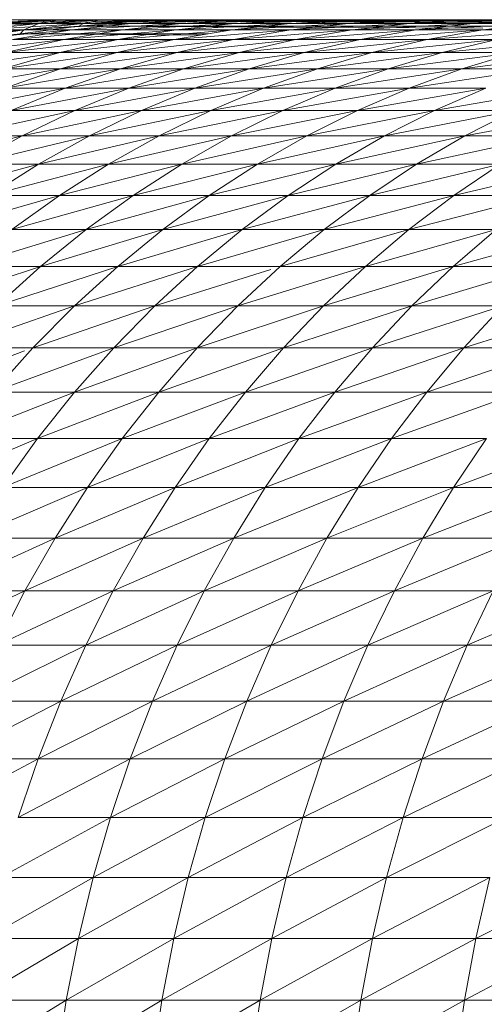
# Model space of a CAD drawing. Units: millimetres. Extents: x 985 to 7705, y -2052 to 2700.
# Drawn here: x 2088 to 2099, y 1088 to 1112 of the extents above; entities that cross this region are included whole.
import ezdxf

# ---------------------------------------------------------------- set-up
doc = ezdxf.new("R2010")
doc.units = ezdxf.units.MM
doc.layers.add('06', color=7, linetype='Continuous', lineweight=9)

# ---------------------------------------------------------------- blocks, each defined once
blk = doc.blocks.new('10058_DWG-434430-Level 1')
at = {"layer": '06'}
for p, q in [((2287.106, 950.691), (2284.664, 950.612)), ((2286.601, 950.701), (2285.269, 950.691)), ((2287.106, 950.691), (2285.624, 950.612)), ((2288.123, 950.691), (2285.624, 950.612)), ((2287.106, 950.691), (2285.624, 950.612)), ((2285.678, 950.701), (2286.601, 950.701)), ((2287.142, 950.701), (2286.154, 950.691)), ((2286.601, 950.701), (2286.154, 950.691)), ((2287.601, 950.701), (2286.154, 950.691)), ((2287.106, 950.691), (2286.154, 950.691)), ((2287.106, 950.691), (2286.154, 950.691)), ((2287.142, 950.701), (2286.177, 950.701)), ((2286.601, 950.701), (2287.601, 950.701)), ((2288.123, 950.691), (2286.651, 950.612)), ((2287.106, 950.691), (2286.651, 950.612)), ((2289.207, 950.691), (2286.651, 950.612)), ((2288.123, 950.691), (2286.651, 950.612)), ((2288.184, 950.701), (2287.106, 950.691)), ((2287.142, 950.701), (2287.106, 950.691)), ((2287.601, 950.701), (2287.106, 950.691)), ((2288.678, 950.701), (2287.106, 950.691)), ((2288.123, 950.691), (2287.106, 950.691)), ((2288.123, 950.691), (2287.106, 950.691)), ((2288.184, 950.701), (2287.142, 950.701)), ((2287.601, 950.701), (2288.678, 950.701)), ((2287.627, 950.547), (2289.06, 950.663)), ((2287.743, 950.612), (2289.207, 950.691)), ((2287.743, 950.612), (2288.123, 950.691)), ((2290.356, 950.691), (2287.743, 950.612)), ((2287.743, 950.612), (2289.207, 950.691)), ((2287.743, 950.612), (2289.06, 950.663)), ((2289.303, 950.701), (2288.123, 950.691)), ((2288.184, 950.701), (2288.123, 950.691)), ((2288.678, 950.701), (2288.123, 950.691)), ((2289.83, 950.701), (2288.123, 950.691)), ((2289.207, 950.691), (2288.123, 950.691)), ((2289.207, 950.691), (2288.123, 950.691)), ((2289.303, 950.701), (2288.184, 950.701)), ((2288.678, 950.701), (2289.83, 950.701)), ((2291.569, 950.691), (2288.902, 950.612)), ((2288.902, 950.612), (2290.356, 950.691)), ((2290.497, 950.701), (2289.06, 950.663)), ((2289.06, 950.663), (2289.207, 950.691)), ((2309.2, 950.6), (2289.06, 950.663)), ((2309.2, 950.663), (2289.06, 950.663)), ((2289.303, 950.701), (2289.207, 950.691)), ((2289.83, 950.701), (2289.207, 950.691)), ((2291.058, 950.701), (2289.207, 950.691)), ((2290.356, 950.691), (2289.207, 950.691)), ((2290.497, 950.701), (2289.303, 950.701)), ((2289.83, 950.701), (2291.058, 950.701)), ((2292.847, 950.691), (2290.126, 950.612)), ((2290.126, 950.612), (2291.569, 950.691)), ((2291.058, 950.701), (2290.356, 950.691)), ((2291.569, 950.691), (2290.356, 950.691)), ((2309.2, 950.701), (2290.497, 950.701)), ((2290.497, 950.701), (2309.2, 950.682)), ((2291.058, 950.701), (2292.362, 950.701)), ((2291.058, 950.701), (2291.569, 950.691)), ((2294.189, 950.691), (2291.415, 950.612)), ((2291.415, 950.612), (2292.847, 950.691)), ((2292.362, 950.701), (2291.569, 950.691)), ((2292.847, 950.691), (2291.569, 950.691)), ((2292.362, 950.701), (2293.739, 950.701)), ((2292.362, 950.701), (2292.847, 950.691)), ((2295.594, 950.691), (2292.768, 950.612)), ((2292.768, 950.612), (2294.189, 950.691)), ((2293.739, 950.701), (2292.847, 950.691)), ((2294.189, 950.691), (2292.847, 950.691)), ((2295.19, 950.701), (2293.739, 950.701)), ((2293.739, 950.701), (2294.189, 950.691)), ((2297.063, 950.691), (2294.185, 950.612)), ((2294.185, 950.612), (2295.594, 950.691)), ((2295.19, 950.701), (2294.189, 950.691)), ((2295.594, 950.691), (2294.189, 950.691)), ((2296.714, 950.701), (2295.19, 950.701)), ((2295.19, 950.701), (2295.594, 950.691)), ((2296.714, 950.701), (2295.594, 950.691)), ((2297.063, 950.691), (2295.594, 950.691)), ((2298.593, 950.691), (2295.666, 950.612)), ((2295.666, 950.612), (2297.063, 950.691)), ((2298.311, 950.701), (2296.714, 950.701)), ((2296.714, 950.701), (2297.063, 950.691)), ((2298.311, 950.701), (2297.063, 950.691)), ((2298.593, 950.691), (2297.063, 950.691)), ((2300.185, 950.691), (2297.21, 950.612)), ((2297.21, 950.612), (2298.593, 950.691)), ((2286.286, 950.453), (2283.727, 950.215)), ((2286.651, 950.612), (2284.149, 950.453)), ((2284.838, 950.215), (2286.286, 950.453)), ((2287.454, 950.453), (2284.838, 950.215)), ((2284.838, 950.215), (2286.286, 950.453)), ((2287.743, 950.612), (2285.184, 950.453)), ((2285.184, 950.453), (2286.651, 950.612)), ((2286.651, 950.612), (2285.184, 950.453)), ((2286.286, 950.453), (2285.184, 950.453)), ((2286.286, 950.453), (2285.184, 950.453)), ((2286.651, 950.612), (2285.624, 950.612)), ((2285.624, 950.612), (2286.651, 950.612)), ((2288.688, 950.453), (2286.016, 950.215)), ((2286.016, 950.215), (2287.454, 950.453)), ((2286.202, 950.355), (2287.627, 950.547)), ((2286.202, 950.355), (2286.286, 950.453)), ((2286.286, 950.453), (2287.743, 950.612)), ((2286.286, 950.453), (2286.651, 950.612)), ((2288.902, 950.612), (2286.286, 950.453)), ((2286.286, 950.453), (2287.743, 950.612)), ((2286.286, 950.453), (2287.627, 950.547)), ((2287.454, 950.453), (2286.286, 950.453)), ((2287.743, 950.612), (2286.651, 950.612)), ((2287.743, 950.612), (2286.651, 950.612)), ((2289.988, 950.453), (2287.26, 950.215)), ((2287.26, 950.215), (2288.688, 950.453)), ((2290.126, 950.612), (2287.454, 950.453)), ((2287.454, 950.453), (2288.902, 950.612)), ((2288.688, 950.453), (2287.454, 950.453)), ((2287.627, 950.547), (2287.743, 950.612)), ((2297.451, 950.496), (2287.627, 950.547)), ((2309.2, 950.547), (2287.627, 950.547)), ((2288.902, 950.612), (2287.743, 950.612)), ((2291.353, 950.453), (2288.571, 950.215)), ((2288.571, 950.215), (2289.988, 950.453)), ((2291.415, 950.612), (2288.688, 950.453)), ((2288.688, 950.453), (2290.126, 950.612)), ((2289.988, 950.453), (2288.688, 950.453)), ((2290.126, 950.612), (2288.902, 950.612)), ((2292.782, 950.453), (2289.947, 950.215)), ((2289.947, 950.215), (2291.353, 950.453)), ((2292.768, 950.612), (2289.988, 950.453)), ((2289.988, 950.453), (2291.415, 950.612)), ((2291.353, 950.453), (2289.988, 950.453)), ((2291.415, 950.612), (2290.126, 950.612)), ((2294.185, 950.612), (2291.353, 950.453)), ((2291.353, 950.453), (2292.768, 950.612)), ((2292.782, 950.453), (2291.353, 950.453)), ((2294.275, 950.453), (2291.388, 950.215)), ((2291.388, 950.215), (2292.782, 950.453)), ((2292.768, 950.612), (2291.415, 950.612)), ((2294.185, 950.612), (2292.768, 950.612)), ((2295.666, 950.612), (2292.782, 950.453)), ((2292.782, 950.453), (2294.185, 950.612)), ((2294.275, 950.453), (2292.782, 950.453)), ((2295.832, 950.453), (2292.894, 950.215)), ((2292.894, 950.215), (2294.275, 950.453)), ((2295.666, 950.612), (2294.185, 950.612)), ((2297.21, 950.612), (2294.275, 950.453)), ((2294.275, 950.453), (2295.666, 950.612)), ((2295.832, 950.453), (2294.275, 950.453)), ((2297.451, 950.453), (2294.463, 950.215)), ((2294.463, 950.215), (2295.832, 950.453)), ((2297.21, 950.612), (2295.666, 950.612)), ((2298.815, 950.612), (2295.832, 950.453)), ((2295.832, 950.453), (2297.21, 950.612)), ((2297.451, 950.453), (2295.832, 950.453)), ((2299.133, 950.453), (2296.096, 950.215)), ((2296.096, 950.215), (2297.451, 950.453)), ((2298.815, 950.612), (2297.21, 950.612)), ((2300.483, 950.612), (2297.451, 950.453)), ((2297.451, 950.453), (2298.815, 950.612)), ((2299.133, 950.453), (2297.451, 950.453)), ((2287.26, 950.215), (2284.591, 949.899)), ((2284.838, 950.215), (2286.202, 950.355)), ((2285.463, 950.215), (2286.202, 950.355)), ((2288.571, 950.215), (2285.846, 949.899)), ((2285.846, 949.899), (2287.26, 950.215)), ((2287.26, 950.215), (2286.016, 950.215)), ((2290.775, 950.355), (2286.202, 950.355)), ((2290.588, 950.323), (2286.202, 950.355)), ((2289.947, 950.215), (2287.166, 949.899)), ((2287.166, 949.899), (2288.571, 950.215)), ((2288.571, 950.215), (2287.26, 950.215)), ((2291.388, 950.215), (2288.554, 949.899)), ((2288.554, 949.899), (2289.947, 950.215)), ((2289.947, 950.215), (2288.571, 950.215)), ((2291.388, 950.215), (2289.947, 950.215)), ((2292.894, 950.215), (2290.007, 949.899)), ((2290.007, 949.899), (2291.388, 950.215)), ((2292.894, 950.215), (2291.388, 950.215)), ((2294.463, 950.215), (2291.525, 949.899)), ((2291.525, 949.899), (2292.894, 950.215)), ((2294.463, 950.215), (2292.894, 950.215)), ((2296.096, 950.215), (2293.107, 949.899)), ((2293.107, 949.899), (2294.463, 950.215)), ((2296.096, 950.215), (2294.463, 950.215)), ((2297.791, 950.215), (2294.753, 949.899)), ((2294.753, 949.899), (2296.096, 950.215)), ((2297.791, 950.215), (2296.096, 950.215)), ((2299.549, 950.215), (2296.462, 949.899)), ((2296.462, 949.899), (2297.791, 950.215)), ((2287.166, 949.899), (2284.448, 949.506)), ((2288.554, 949.899), (2285.78, 949.506)), ((2285.78, 949.506), (2287.166, 949.899)), ((2287.166, 949.899), (2285.846, 949.899)), ((2288.554, 949.899), (2287.166, 949.899)), ((2290.007, 949.899), (2287.178, 949.506)), ((2287.178, 949.506), (2288.554, 949.899)), ((2290.007, 949.899), (2288.554, 949.899)), ((2291.525, 949.899), (2288.642, 949.506)), ((2288.642, 949.506), (2290.007, 949.899)), ((2291.525, 949.899), (2290.007, 949.899)), ((2293.107, 949.899), (2290.172, 949.506)), ((2290.172, 949.506), (2291.525, 949.899)), ((2293.107, 949.899), (2291.525, 949.899)), ((2294.753, 949.899), (2291.767, 949.506)), ((2291.767, 949.506), (2293.107, 949.899)), ((2294.753, 949.899), (2293.107, 949.899)), ((2296.462, 949.899), (2293.427, 949.506)), ((2293.427, 949.506), (2294.753, 949.899)), ((2296.462, 949.899), (2294.753, 949.899)), ((2298.234, 949.899), (2295.149, 949.506)), ((2295.149, 949.506), (2296.462, 949.899)), ((2298.234, 949.899), (2296.462, 949.899)), ((2300.068, 949.899), (2296.935, 949.506)), ((2298.234, 949.899), (2296.935, 949.506)), ((2287.178, 949.506), (2284.413, 949.036)), ((2287.178, 949.506), (2285.78, 949.506)), ((2288.642, 949.506), (2285.823, 949.036)), ((2285.823, 949.036), (2287.178, 949.506)), ((2288.642, 949.506), (2287.178, 949.506)), ((2290.172, 949.506), (2287.298, 949.036)), ((2287.298, 949.036), (2288.642, 949.506)), ((2290.172, 949.506), (2288.642, 949.506)), ((2291.767, 949.506), (2288.84, 949.036)), ((2288.84, 949.036), (2290.172, 949.506)), ((2291.767, 949.506), (2290.172, 949.506)), ((2293.427, 949.506), (2290.448, 949.036)), ((2290.448, 949.036), (2291.767, 949.506)), ((2293.427, 949.506), (2291.767, 949.506)), ((2295.149, 949.506), (2292.12, 949.036)), ((2292.12, 949.036), (2293.427, 949.506)), ((2295.149, 949.506), (2293.427, 949.506)), ((2296.935, 949.506), (2293.856, 949.036)), ((2295.149, 949.506), (2293.856, 949.036)), ((2296.935, 949.506), (2295.149, 949.506)), ((2296.935, 949.506), (2295.656, 949.036)), ((2298.784, 949.506), (2295.656, 949.036)), ((2296.935, 949.506), (2298.784, 949.506)), ((2287.298, 949.036), (2284.491, 948.491)), ((2287.298, 949.036), (2285.823, 949.036)), ((2288.84, 949.036), (2285.978, 948.491)), ((2285.978, 948.491), (2287.298, 949.036)), ((2288.84, 949.036), (2287.298, 949.036)), ((2290.448, 949.036), (2287.532, 948.491)), ((2287.532, 948.491), (2288.84, 949.036)), ((2290.448, 949.036), (2288.84, 949.036)), ((2292.12, 949.036), (2289.151, 948.491)), ((2289.151, 948.491), (2290.448, 949.036)), ((2292.12, 949.036), (2290.448, 949.036)), ((2293.856, 949.036), (2290.836, 948.491)), ((2292.12, 949.036), (2290.836, 948.491)), ((2293.856, 949.036), (2292.12, 949.036)), ((2293.856, 949.036), (2292.586, 948.491)), ((2295.656, 949.036), (2292.586, 948.491)), ((2293.856, 949.036), (2295.656, 949.036)), ((2297.519, 949.036), (2294.399, 948.491)), ((2294.399, 948.491), (2295.656, 949.036)), ((2297.519, 949.036), (2295.656, 949.036)), ((2299.444, 949.036), (2296.276, 948.491)), ((2296.276, 948.491), (2297.519, 949.036)), ((2287.532, 948.491), (2284.685, 947.872)), ((2287.532, 948.491), (2285.978, 948.491)), ((2289.151, 948.491), (2286.25, 947.872)), ((2286.25, 947.872), (2287.532, 948.491)), ((2289.151, 948.491), (2287.532, 948.491)), ((2290.836, 948.491), (2287.882, 947.872)), ((2289.151, 948.491), (2287.882, 947.872)), ((2290.836, 948.491), (2289.151, 948.491)), ((2290.836, 948.491), (2289.58, 947.872)), ((2292.586, 948.491), (2289.58, 947.872)), ((2290.836, 948.491), (2292.586, 948.491)), ((2294.399, 948.491), (2291.342, 947.872)), ((2291.342, 947.872), (2292.586, 948.491)), ((2294.399, 948.491), (2292.586, 948.491)), ((2296.276, 948.491), (2293.169, 947.872)), ((2293.169, 947.872), (2294.399, 948.491)), ((2296.276, 948.491), (2294.399, 948.491)), ((2298.216, 948.491), (2295.06, 947.872)), ((2295.06, 947.872), (2296.276, 948.491)), ((2298.216, 948.491), (2296.276, 948.491)), ((2300.217, 948.491), (2297.014, 947.872)), ((2297.014, 947.872), (2298.216, 948.491)), ((2286.25, 947.872), (2283.423, 947.181)), ((2286.25, 947.872), (2284.685, 947.872)), ((2287.882, 947.872), (2285, 947.181)), ((2286.25, 947.872), (2285, 947.181)), ((2287.882, 947.872), (2286.25, 947.872)), ((2287.882, 947.872), (2286.643, 947.181)), ((2289.58, 947.872), (2286.643, 947.181)), ((2287.882, 947.872), (2289.58, 947.872)), ((2291.342, 947.872), (2288.352, 947.181)), ((2288.352, 947.181), (2289.58, 947.872)), ((2291.342, 947.872), (2289.58, 947.872)), ((2293.169, 947.872), (2290.128, 947.181)), ((2290.128, 947.181), (2291.342, 947.872)), ((2293.169, 947.872), (2291.342, 947.872)), ((2295.06, 947.872), (2291.968, 947.181)), ((2291.968, 947.181), (2293.169, 947.872)), ((2295.06, 947.872), (2293.169, 947.872)), ((2297.014, 947.872), (2293.872, 947.181)), ((2293.872, 947.181), (2295.06, 947.872)), ((2297.014, 947.872), (2295.06, 947.872)), ((2299.03, 947.872), (2295.84, 947.181)), ((2295.84, 947.181), (2297.014, 947.872)), ((2299.03, 947.872), (2297.014, 947.872)), ((2286.643, 947.181), (2283.783, 946.421)), ((2285, 947.181), (2286.643, 947.181)), ((2288.352, 947.181), (2285.438, 946.421)), ((2285.438, 946.421), (2286.643, 947.181)), ((2288.352, 947.181), (2286.643, 947.181)), ((2290.128, 947.181), (2287.159, 946.421)), ((2287.159, 946.421), (2288.352, 947.181)), ((2290.128, 947.181), (2288.352, 947.181)), ((2291.968, 947.181), (2288.946, 946.421)), ((2288.946, 946.421), (2290.128, 947.181)), ((2291.968, 947.181), (2290.128, 947.181)), ((2293.872, 947.181), (2290.799, 946.421)), ((2290.799, 946.421), (2291.968, 947.181)), ((2293.872, 947.181), (2291.968, 947.181)), ((2295.84, 947.181), (2292.717, 946.421)), ((2292.717, 946.421), (2293.872, 947.181)), ((2295.84, 947.181), (2293.872, 947.181)), ((2297.871, 947.181), (2294.698, 946.421)), ((2294.698, 946.421), (2295.84, 947.181)), ((2297.871, 947.181), (2295.84, 947.181)), ((2299.963, 947.181), (2296.743, 946.421)), ((2296.743, 946.421), (2297.871, 947.181)), ((2287.159, 946.421), (2284.269, 945.591)), ((2287.159, 946.421), (2285.438, 946.421)), ((2288.946, 946.421), (2286.001, 945.591)), ((2286.001, 945.591), (2287.159, 946.421)), ((2288.946, 946.421), (2287.159, 946.421)), ((2290.799, 946.421), (2287.801, 945.591)), ((2287.801, 945.591), (2288.946, 946.421)), ((2290.799, 946.421), (2288.946, 946.421)), ((2292.717, 946.421), (2289.666, 945.591)), ((2289.666, 945.591), (2290.799, 946.421)), ((2292.717, 946.421), (2290.799, 946.421)), ((2294.698, 946.421), (2291.596, 945.591)), ((2291.596, 945.591), (2292.717, 946.421)), ((2294.698, 946.421), (2292.717, 946.421)), ((2296.743, 946.421), (2293.591, 945.591)), ((2293.591, 945.591), (2294.698, 946.421)), ((2296.743, 946.421), (2294.698, 946.421)), ((2298.85, 946.421), (2295.649, 945.591)), ((2295.649, 945.591), (2296.743, 946.421)), ((2298.85, 946.421), (2296.743, 946.421)), ((2287.801, 945.591), (2284.883, 944.696)), ((2287.801, 945.591), (2286.001, 945.591)), ((2289.666, 945.591), (2286.694, 944.696)), ((2286.694, 944.696), (2287.801, 945.591)), ((2289.666, 945.591), (2287.801, 945.591)), ((2291.596, 945.591), (2288.572, 944.696)), ((2288.572, 944.696), (2289.666, 945.591)), ((2291.596, 945.591), (2289.666, 945.591)), ((2293.591, 945.591), (2290.514, 944.696)), ((2290.514, 944.696), (2291.596, 945.591)), ((2293.591, 945.591), (2291.596, 945.591)), ((2295.649, 945.591), (2292.522, 944.696)), ((2292.522, 944.696), (2293.591, 945.591)), ((2295.649, 945.591), (2293.591, 945.591)), ((2297.771, 945.591), (2294.593, 944.696)), ((2294.593, 944.696), (2295.649, 945.591)), ((2297.771, 945.591), (2295.649, 945.591)), ((2299.954, 945.591), (2296.728, 944.696)), ((2296.728, 944.696), (2297.771, 945.591)), ((2286.694, 944.696), (2283.808, 943.737)), ((2286.694, 944.696), (2284.883, 944.696)), ((2288.572, 944.696), (2285.63, 943.737)), ((2285.63, 943.737), (2286.694, 944.696)), ((2288.572, 944.696), (2286.694, 944.696)), ((2290.514, 944.696), (2287.519, 943.737)), ((2287.519, 943.737), (2288.572, 944.696)), ((2290.514, 944.696), (2288.572, 944.696)), ((2289.473, 943.737), (2290.514, 944.696)), ((2292.522, 944.696), (2290.514, 944.696)), ((2294.593, 944.696), (2291.493, 943.737)), ((2291.493, 943.737), (2292.522, 944.696)), ((2294.593, 944.696), (2292.522, 944.696)), ((2296.728, 944.696), (2293.577, 943.737)), ((2293.577, 943.737), (2294.593, 944.696)), ((2296.728, 944.696), (2294.593, 944.696)), ((2298.925, 944.696), (2295.725, 943.737)), ((2295.725, 943.737), (2296.728, 944.696)), ((2298.925, 944.696), (2296.728, 944.696)), ((2292.292, 944.624), (2289.473, 943.737)), ((2287.519, 943.737), (2284.61, 942.718)), ((2287.519, 943.737), (2285.63, 943.737)), ((2289.473, 943.737), (2286.51, 942.718)), ((2286.51, 942.718), (2287.519, 943.737)), ((2289.473, 943.737), (2287.519, 943.737)), ((2291.493, 943.737), (2288.476, 942.718)), ((2288.476, 942.718), (2289.473, 943.737)), ((2291.493, 943.737), (2289.473, 943.737)), ((2293.577, 943.737), (2290.507, 942.718)), ((2290.507, 942.718), (2291.493, 943.737)), ((2293.577, 943.737), (2291.493, 943.737)), ((2295.725, 943.737), (2292.604, 942.718)), ((2292.604, 942.718), (2293.577, 943.737)), ((2295.725, 943.737), (2293.577, 943.737)), ((2297.936, 943.737), (2294.764, 942.718)), ((2294.764, 942.718), (2295.725, 943.737)), ((2297.936, 943.737), (2295.725, 943.737)), ((2300.208, 943.737), (2296.988, 942.718)), ((2296.988, 942.718), (2297.936, 943.737)), ((2286.308, 942.642), (2283.638, 941.639)), ((2286.51, 942.718), (2284.61, 942.718)), ((2288.476, 942.718), (2285.548, 941.639)), ((2285.548, 941.639), (2286.51, 942.718)), ((2288.476, 942.718), (2286.51, 942.718)), ((2290.507, 942.718), (2287.525, 941.639)), ((2287.525, 941.639), (2288.476, 942.718)), ((2290.507, 942.718), (2288.476, 942.718)), ((2292.604, 942.718), (2289.568, 941.639)), ((2289.568, 941.639), (2290.507, 942.718)), ((2292.604, 942.718), (2290.507, 942.718)), ((2294.764, 942.718), (2291.676, 941.639)), ((2291.676, 941.639), (2292.604, 942.718)), ((2294.764, 942.718), (2292.604, 942.718)), ((2296.988, 942.718), (2293.848, 941.639)), ((2293.848, 941.639), (2294.764, 942.718)), ((2296.988, 942.718), (2294.764, 942.718)), ((2299.273, 942.718), (2296.084, 941.639)), ((2296.084, 941.639), (2296.988, 942.718)), ((2299.273, 942.718), (2296.988, 942.718)), ((2287.525, 941.639), (2284.636, 940.506)), ((2287.525, 941.639), (2285.548, 941.639)), ((2289.568, 941.639), (2286.623, 940.506)), ((2286.623, 940.506), (2287.525, 941.639)), ((2289.568, 941.639), (2287.525, 941.639)), ((2291.676, 941.639), (2288.677, 940.506)), ((2288.677, 940.506), (2289.568, 941.639)), ((2291.676, 941.639), (2289.568, 941.639)), ((2293.848, 941.639), (2290.795, 940.506)), ((2290.795, 940.506), (2291.676, 941.639)), ((2293.848, 941.639), (2291.676, 941.639)), ((2296.084, 941.639), (2292.979, 940.506)), ((2292.979, 940.506), (2293.848, 941.639)), ((2296.084, 941.639), (2293.848, 941.639)), ((2298.382, 941.639), (2295.226, 940.506)), ((2295.226, 940.506), (2296.084, 941.639)), ((2298.276, 941.639), (2296.084, 941.639)), ((2286.623, 940.506), (2283.776, 939.319)), ((2286.623, 940.506), (2284.636, 940.506)), ((2288.677, 940.506), (2285.772, 939.319)), ((2285.772, 939.319), (2286.623, 940.506)), ((2288.677, 940.506), (2286.623, 940.506)), ((2290.795, 940.506), (2287.836, 939.319)), ((2287.836, 939.319), (2288.677, 940.506)), ((2290.795, 940.506), (2288.677, 940.506)), ((2292.979, 940.506), (2289.965, 939.319)), ((2289.965, 939.319), (2290.795, 940.506)), ((2292.979, 940.506), (2290.795, 940.506)), ((2295.226, 940.506), (2292.159, 939.319)), ((2292.159, 939.319), (2292.979, 940.506)), ((2295.226, 940.506), (2292.979, 940.506)), ((2297.537, 940.506), (2294.418, 939.319)), ((2294.418, 939.319), (2295.226, 940.506)), ((2297.537, 940.506), (2295.226, 940.506)), ((2299.909, 940.506), (2296.739, 939.319)), ((2296.739, 939.319), (2297.537, 940.506)), ((2287.836, 939.319), (2284.976, 938.084)), ((2287.836, 939.319), (2285.772, 939.319)), ((2289.965, 939.319), (2287.048, 938.084)), ((2287.048, 938.084), (2287.836, 939.319)), ((2289.965, 939.319), (2287.836, 939.319)), ((2292.159, 939.319), (2289.187, 938.084)), ((2289.187, 938.084), (2289.965, 939.319)), ((2292.159, 939.319), (2289.965, 939.319)), ((2294.418, 939.319), (2291.392, 938.084)), ((2291.392, 938.084), (2292.159, 939.319)), ((2294.418, 939.319), (2292.159, 939.319)), ((2296.739, 939.319), (2293.66, 938.084)), ((2293.66, 938.084), (2294.418, 939.319)), ((2296.739, 939.319), (2294.418, 939.319)), ((2299.123, 939.319), (2295.992, 938.084)), ((2295.992, 938.084), (2296.739, 939.319)), ((2299.123, 939.319), (2296.739, 939.319)), ((2287.048, 938.084), (2284.234, 936.802)), ((2287.048, 938.084), (2284.976, 938.084)), ((2289.187, 938.084), (2286.316, 936.802)), ((2286.316, 936.802), (2287.048, 938.084)), ((2289.187, 938.084), (2287.048, 938.084)), ((2291.392, 938.084), (2288.464, 936.802)), ((2288.464, 936.802), (2289.187, 938.084)), ((2291.392, 938.084), (2289.187, 938.084)), ((2293.66, 938.084), (2290.677, 936.802)), ((2290.677, 936.802), (2291.392, 938.084)), ((2293.66, 938.084), (2291.392, 938.084)), ((2295.992, 938.084), (2292.956, 936.802)), ((2292.956, 936.802), (2293.66, 938.084)), ((2295.992, 938.084), (2293.66, 938.084)), ((2298.387, 938.084), (2295.298, 936.802)), ((2295.298, 936.802), (2295.992, 938.084)), ((2298.276, 938.084), (2295.992, 938.084)), ((2286.316, 936.802), (2283.551, 935.478)), ((2286.316, 936.802), (2284.234, 936.802)), ((2288.464, 936.802), (2285.64, 935.478)), ((2285.64, 935.478), (2286.316, 936.802)), ((2288.464, 936.802), (2286.316, 936.802)), ((2290.677, 936.802), (2287.797, 935.478)), ((2287.797, 935.478), (2288.464, 936.802)), ((2290.677, 936.802), (2288.464, 936.802)), ((2292.956, 936.802), (2290.019, 935.478)), ((2290.019, 935.478), (2290.677, 936.802)), ((2292.956, 936.802), (2290.677, 936.802)), ((2295.298, 936.802), (2292.306, 935.478)), ((2292.306, 935.478), (2292.956, 936.802)), ((2295.298, 936.802), (2292.956, 936.802)), ((2297.703, 936.802), (2294.657, 935.478)), ((2294.657, 935.478), (2295.298, 936.802)), ((2297.703, 936.802), (2295.298, 936.802)), ((2300.17, 936.802), (2297.072, 935.478)), ((2297.072, 935.478), (2297.703, 936.802)), ((2287.797, 935.478), (2285.024, 934.114)), ((2287.797, 935.478), (2285.64, 935.478)), ((2290.019, 935.478), (2287.188, 934.114)), ((2287.188, 934.114), (2287.797, 935.478)), ((2290.019, 935.478), (2287.797, 935.478)), ((2292.306, 935.478), (2289.418, 934.114)), ((2289.418, 934.114), (2290.019, 935.478)), ((2292.306, 935.478), (2290.019, 935.478)), ((2294.657, 935.478), (2291.713, 934.114)), ((2291.713, 934.114), (2292.306, 935.478)), ((2294.657, 935.478), (2292.306, 935.478)), ((2297.072, 935.478), (2294.072, 934.114)), ((2294.072, 934.114), (2294.657, 935.478)), ((2297.072, 935.478), (2294.657, 935.478)), ((2299.548, 935.478), (2296.495, 934.114)), ((2296.495, 934.114), (2297.072, 935.478)), ((2299.548, 935.478), (2297.072, 935.478)), ((2287.188, 934.114), (2284.468, 932.715)), ((2287.188, 934.114), (2285.024, 934.114)), ((2289.418, 934.114), (2286.638, 932.715)), ((2286.638, 932.715), (2287.188, 934.114)), ((2289.418, 934.114), (2287.188, 934.114)), ((2291.713, 934.114), (2288.875, 932.715)), ((2288.875, 932.715), (2289.418, 934.114)), ((2291.713, 934.114), (2289.418, 934.114)), ((2294.072, 934.114), (2291.178, 932.715)), ((2291.178, 932.715), (2291.713, 934.114)), ((2294.072, 934.114), (2291.713, 934.114)), ((2296.495, 934.114), (2293.545, 932.715)), ((2293.545, 932.715), (2294.072, 934.114)), ((2296.495, 934.114), (2294.072, 934.114)), ((2298.981, 934.114), (2295.975, 932.715)), ((2295.975, 932.715), (2296.495, 934.114)), ((2298.981, 934.114), (2296.495, 934.114)), ((2286.638, 932.715), (2283.973, 931.284)), ((2286.638, 932.715), (2284.468, 932.715)), ((2288.875, 932.715), (2286.15, 931.284)), ((2286.15, 931.284), (2286.638, 932.715)), ((2288.875, 932.715), (2286.638, 932.715)), ((2291.178, 932.715), (2288.393, 931.284)), ((2288.393, 931.284), (2288.875, 932.715)), ((2291.178, 932.715), (2288.875, 932.715)), ((2293.545, 932.715), (2290.702, 931.284)), ((2290.702, 931.284), (2291.178, 932.715)), ((2293.545, 932.715), (2291.178, 932.715)), ((2295.975, 932.715), (2293.076, 931.284)), ((2293.076, 931.284), (2293.545, 932.715)), ((2295.975, 932.715), (2293.545, 932.715)), ((2298.469, 932.715), (2295.513, 931.284)), ((2295.513, 931.284), (2295.975, 932.715)), ((2298.469, 932.715), (2295.975, 932.715)), ((2288.393, 931.284), (2285.724, 929.824)), ((2288.393, 931.284), (2286.15, 931.284)), ((2290.702, 931.284), (2287.973, 929.824)), ((2287.973, 929.824), (2288.393, 931.284)), ((2290.702, 931.284), (2288.393, 931.284)), ((2293.076, 931.284), (2290.288, 929.824)), ((2290.288, 929.824), (2290.702, 931.284)), ((2293.076, 931.284), (2290.702, 931.284)), ((2295.513, 931.284), (2292.667, 929.824)), ((2292.667, 929.824), (2293.076, 931.284)), ((2295.513, 931.284), (2293.076, 931.284)), ((2298.014, 931.284), (2295.11, 929.824)), ((2295.11, 929.824), (2295.513, 931.284)), ((2298.014, 931.284), (2295.513, 931.284)), ((2287.973, 929.824), (2285.362, 928.341)), ((2287.973, 929.824), (2285.724, 929.824)), ((2290.288, 929.824), (2287.615, 928.341)), ((2287.615, 928.341), (2287.973, 929.824)), ((2290.288, 929.824), (2287.973, 929.824)), ((2292.667, 929.824), (2289.935, 928.341)), ((2289.935, 928.341), (2290.288, 929.824)), ((2292.667, 929.824), (2290.288, 929.824)), ((2295.11, 929.824), (2292.319, 928.341)), ((2292.319, 928.341), (2292.667, 929.824)), ((2295.11, 929.824), (2292.667, 929.824)), ((2297.617, 929.824), (2294.768, 928.341)), ((2294.768, 928.341), (2295.11, 929.824)), ((2297.617, 929.824), (2295.11, 929.824)), ((2300.185, 929.824), (2297.279, 928.341)), ((2297.617, 929.824), (2297.279, 928.341)), ((2287.615, 928.341), (2285.064, 926.838)), ((2287.615, 928.341), (2285.362, 928.341)), ((2289.935, 928.341), (2287.322, 926.838)), ((2287.322, 926.838), (2287.615, 928.341)), ((2289.935, 928.341), (2287.615, 928.341)), ((2292.319, 928.341), (2289.645, 926.838)), ((2289.645, 926.838), (2289.935, 928.341)), ((2292.319, 928.341), (2289.935, 928.341)), ((2294.768, 928.341), (2292.033, 926.838)), ((2292.033, 926.838), (2292.319, 928.341)), ((2294.768, 928.341), (2292.319, 928.341)), ((2297.279, 928.341), (2294.486, 926.838)), ((2294.768, 928.341), (2294.486, 926.838)), ((2297.279, 928.341), (2294.768, 928.341)), ((2297.279, 928.341), (2297.002, 926.838)), ((2299.853, 928.341), (2297.002, 926.838)), ((2297.279, 928.341), (2299.853, 928.341)), ((2287.322, 926.838), (2284.832, 925.318)), ((2287.322, 926.838), (2285.064, 926.838)), ((2289.645, 926.838), (2287.092, 925.318)), ((2287.092, 925.318), (2287.322, 926.838)), ((2289.645, 926.838), (2287.322, 926.838)), ((2292.033, 926.838), (2289.419, 925.318)), ((2289.419, 925.318), (2289.645, 926.838)), ((2292.033, 926.838), (2289.645, 926.838)), ((2294.486, 926.838), (2291.81, 925.318)), ((2292.033, 926.838), (2291.81, 925.318)), ((2294.486, 926.838), (2292.033, 926.838)), ((2294.486, 926.838), (2294.266, 925.318)), ((2297.002, 926.838), (2294.266, 925.318)), ((2294.486, 926.838), (2297.002, 926.838)), ((2296.785, 925.318), (2297.002, 926.838)), ((2299.58, 926.838), (2297.002, 926.838))]:
    blk.add_line(p, q, dxfattribs=at)

msp = doc.modelspace()

# ---------------------------------------------------------------- block references
at = {"layer": '06'}
msp.add_blockref('10058_DWG-434430-Level 1', (-198, 161), dxfattribs=at)

doc.saveas('drawing.dxf')
